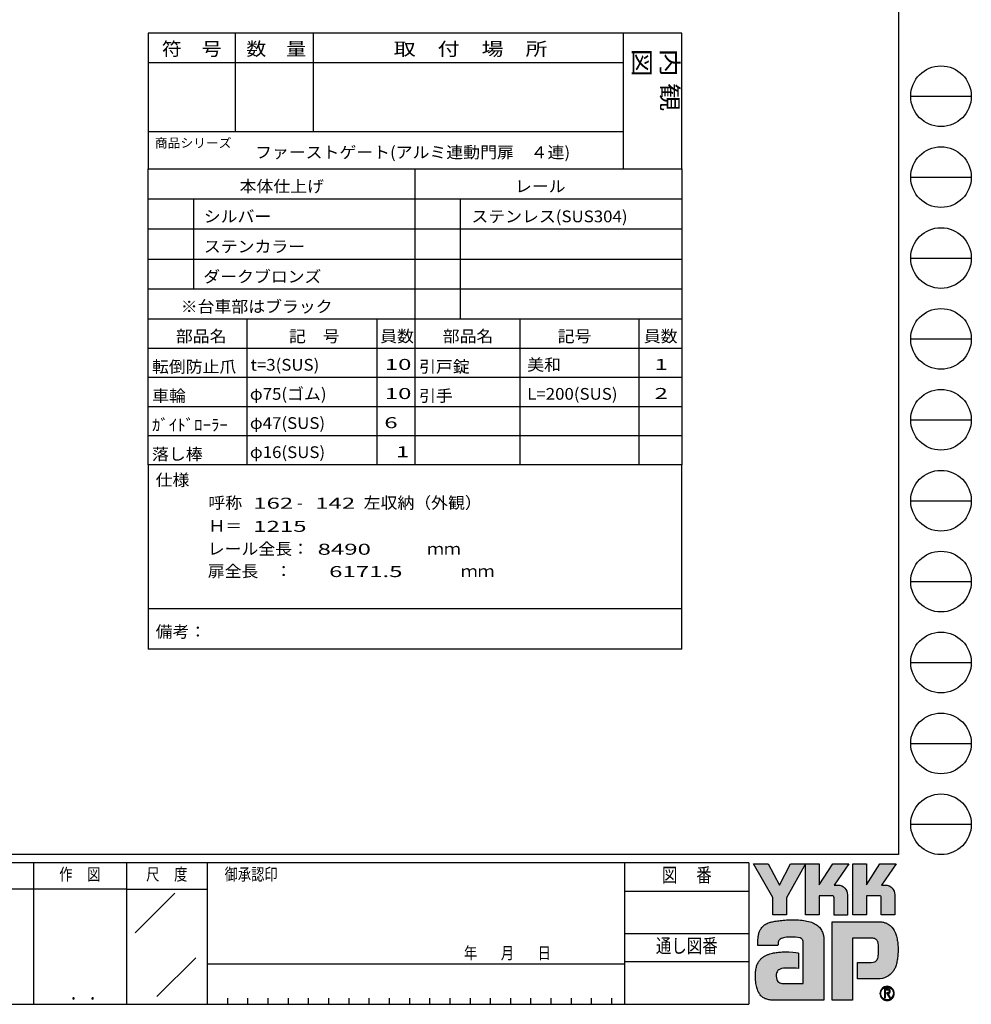
# Model space of a CAD drawing. Units: millimetres. Extents: x 625 to 83775, y 187 to 14488.
# Drawn here: x 14815 to 20700, y 188 to 6273 of the extents above; entities that cross this region are included whole.
import ezdxf
from ezdxf.enums import TextEntityAlignment as Align

# ---------------------------------------------------------------- set-up
doc = ezdxf.new("R2010")
doc.units = ezdxf.units.MM
doc.layers.add('02', color=7, linetype='Continuous')
doc.layers.add('1', color=7, linetype='Continuous')
doc.layers.add('FRAME', color=3, linetype='Continuous', lineweight=30)
doc.styles.add('_Gothic_', font='txt', dxfattribs={"height": 1})
doc.styles.add('text-b', font='extslim2.shx', dxfattribs={"width": 0.8, "bigfont": 'extfont2.shx'})

# ---------------------------------------------------------------- blocks, each defined once
blk = doc.blocks.new('YKKAPLOGO2')
at = {"linetype": 'ByBlock', "lineweight": -2}
h = blk.add_hatch(color=0, dxfattribs=at)
edge = h.paths.add_edge_path()
edge.add_arc((0.9812461011280437, 0.04998249172705167), 0.05224768226686772, 44.93442000000303, 90.08535600000283)
edge.add_arc((0.9812519238369823, 0.0498822017341042), 0.05234798113029119, 90.09156552177352, 179.923629932956)
edge.add_arc((0.9809328846447088, 0.04982543177240457), 0.05202904932772945, 179.8606450800953, 225.1439939985768)
edge.add_arc((0.9811824296325078, 0.04981964968491351), 0.05220127516044065, 224.9453553885782, 269.9844512830157)
edge.add_arc((0.9811792300097136, 0.05007739688949214), 0.05245902158911597, 269.9880223087063, 314.9377721061904)
edge.add_arc((0.9815325956150852, 0.04973874384794831), 0.05196970324904431, 314.9257166602811, 360.2350799932709)
edge.add_arc((0.9816606454465409, 0.050142436571853), 0.05184156587708976, 359.7894949650352, 405.1328750314329)
edge.add_line((1.018233057014969, 0.08688487340799868), (1.018233053760318, 0.08688487155867605))
edge = h.paths.add_edge_path(flags=16)
edge.add_arc((0.9810795812351722, 0.04933418878901914), 0.04630680997412874, 224.6282190000009, 270.10973100000035, ccw=False)
edge.add_arc((0.9807342041553686, 0.04975383985535331), 0.04635897849902886, 179.755127369646, 225.2972179378839, ccw=False)
edge.add_arc((0.9809239227464667, 0.05005087893957517), 0.04654837878673854, 134.8007046283081, 180.1217460165474, ccw=False)
edge.add_arc((0.9810596361753148, 0.05031499629657065), 0.04645745898805015, 89.86602478721352, 135.1489962713436, ccw=False)
edge.add_arc((0.9812622969429561, 0.04996174930873651), 0.04681067340702676, 45.03107645709679, 90.11509058956233, ccw=False)
edge.add_arc((0.9812935476556004, 0.04994671913590112), 0.04679923295132273, 0.006428088106474661, 45.07114957004268, ccw=False)
edge.add_arc((0.9810938450353085, 0.05002640325645061), 0.04699899421847864, 270.0907201390062, 359.90925899451, ccw=False)
edge.add_line((0.9811682615725005, 0.003027467952257971), (0.9811682664664794, 0.003027463738441257))
edge = h.paths.add_edge_path(flags=0)
edge.add_arc((0.9880960047901223, 0.06675750034764612), 0.009949063959278373, -1.610601401774602, 42.861392669828774, ccw=False)
edge.add_line((0.9980411381886808, 0.06647786603163076), (0.9976278936487631, 0.0632985204006893))
edge.add_line((0.997627893648763, 0.0632985204006893), (0.9964901487985331, 0.06079225694408059))
edge.add_line((0.9964901487985331, 0.06079225694408059), (0.9947820199047082, 0.05888257891823644))
edge.add_line((0.9947820199047082, 0.05888257891823644), (0.9926597075445833, 0.05749289765299164))
edge.add_line((0.9926597075445833, 0.05749289765299164), (0.9902773968041707, 0.05654561673252021))
edge.add_line((0.9902773968041707, 0.05654561673252021), (0.9877882650237783, 0.05596313974099627))
edge.add_line((0.9877882650237783, 0.05596313974099627), (0.985348512780735, 0.05567089349957445))
edge.add_line((0.985348512780735, 0.05567089349957445), (0.9831123251610259, 0.05559027384676849))
edge.add_line((0.9831123251610259, 0.05559027384676849), (0.9772240672691999, 0.05559027384676849))
edge.add_line((0.9772240672691997, 0.05559027384676849), (0.9801959092207679, 0.0505354216158277))
edge.add_line((0.9801959092207679, 0.0505354216158277), (0.9996242378013644, 0.01716493182807305))
edge.add_line((0.9996242378013646, 0.01716493182807305), (1.007401011060179, 0.01716493182807305))
edge.add_line((1.007401011060179, 0.01716493182807305), (0.9886670192393637, 0.04928581699733364))
edge.add_line((0.9886670192393636, 0.04928581699733364), (0.990420496687897, 0.04963449699571961))
edge.add_line((0.9904204966878971, 0.0496344969957196), (0.9920933544836223, 0.05007689734049302))
edge.add_line((0.9920933544836222, 0.05007689734049302), (0.9936805538982416, 0.05061201028599328))
edge.add_line((0.9936805538982416, 0.05061201028599328), (0.9951790716947747, 0.05123983583222064))
edge.add_line((0.9951790716947747, 0.05123983583222064), (0.9965818536536069, 0.05196037397917468))
edge.add_line((0.9965818536536069, 0.05196037397917468), (0.9978868842833974, 0.05277362472685597))
edge.add_line((0.9978868842833974, 0.05277362472685597), (0.9990881171102091, 0.05367757258394452))
edge.add_line((0.9990881171102091, 0.05367757258394452), (1.00017950566007, 0.05467322529609857))
edge.add_arc((0.9882915828757147, 0.06600314839065342), 0.01642223691996095, 316.3767372757139, 361.6565045120806)
edge.add_line((1.004706956826509, 0.06647787305918586), (1.004634749223265, 0.06821631922185975))
edge.add_line((1.004634749223265, 0.06821631922185975), (1.004417076160695, 0.06989220025456593))
edge.add_line((1.004417076160695, 0.06989220025456593), (1.004058318705706, 0.07150056232804715))
edge.add_line((1.004058318705706, 0.07150056232804715), (1.003557469112647, 0.07303334347702277))
edge.add_line((1.003557469112647, 0.07303334347702277), (1.002918558364156, 0.07448651271885214))
edge.add_line((1.002918558364156, 0.07448651271885215), (1.002140578714579, 0.07585200808825514))
edge.add_line((1.002140578714579, 0.07585200808825514), (1.001227561146554, 0.07712680634825093))
edge.add_line((1.001227561146554, 0.07712680634825093), (1.00017950566007, 0.07830284553355961))
edge.add_line((1.00017950566007, 0.07830284553355961), (0.9988059483253868, 0.07951717905395128))
edge.add_line((0.9988059483253869, 0.0795171790539513), (0.997280221396039, 0.08057531199703093))
edge.add_line((0.997280221396039, 0.08057531199703093), (0.9956103868372842, 0.08147724436279895))
edge.add_line((0.9956103868372842, 0.08147724436279895), (0.993803498868771, 0.08221894516861475))
edge.add_line((0.993803498868771, 0.08221894516861475), (0.9918656039644436, 0.08279940666881822))
edge.add_line((0.9918656039644436, 0.08279940666881822), (0.9898037563439299, 0.08321560562642973))
edge.add_line((0.98980375634393, 0.08321560562642971), (0.9876250102268448, 0.08346754204144868))
edge.add_line((0.9876250102268448, 0.08346754204144868), (0.9853344043414957, 0.08355219267689523))
edge.add_line((0.9853344043414957, 0.08355219267689523), (0.962844544445581, 0.08355219267689523))
edge.add_line((0.9628445444455811, 0.08355219267689523), (0.9628445444455811, 0.01738663587328992))
edge.add_line((0.9628445444455811, 0.01738663587328993), (0.9696417889227947, 0.01738663587328993))
edge.add_line((0.9696417889227947, 0.01738663587328993), (0.9696417889227947, 0.07680331999136675))
edge.add_line((0.9696417889227947, 0.07680331999136675), (0.9853344043414957, 0.07680331999136675))
edge.add_line((0.9853344043414957, 0.07680331999136675), (0.9869548593628945, 0.07674990947138279))
edge.add_line((0.9869548593628945, 0.07674990947138277), (0.9884795785465891, 0.07659169340275067))
edge.add_line((0.9884795785465891, 0.07659169340275068), (0.9899045309099419, 0.07632967953113111))
edge.add_line((0.9899045309099419, 0.07632967953113111), (0.9912256854702989, 0.0759658833478436))
edge.add_line((0.9912256854702989, 0.07596588334784359), (0.9924390112450326, 0.0755023203442086))
edge.add_line((0.9924390112450328, 0.07550232034420862), (0.9935404772514925, 0.0749399982658861))
edge.add_line((0.9935404772514925, 0.0749399982658861), (0.994525044761384, 0.07427992485853681))
edge.add_line((0.994525044761384, 0.07427992485853681), (0.99538868279207, 0.07352512335914131))
edge = h.paths.add_edge_path()
edge.add_arc((0.2888696415236485, -0.1159034444774373), 0.7062400160724803, 87.51793533789112, 91.66438817798291, ccw=False)
edge.add_arc((0.2980441028128055, 0.08078298109697653), 0.5093412134494919, 81.92630775827172, 87.59083149003891, ccw=False)
edge.add_arc((0.3251265643207225, 0.2663792750138401), 0.321781731588947, 73.67137372319661, 82.0594330221652, ccw=False)
edge.add_arc((0.365300350671167, 0.4008374623326907), 0.1814537687132253, 60.605282882355425, 73.90849856206012, ccw=False)
edge.add_arc((0.3817474280854371, 0.433636488165785), 0.1448155125235198, 52.173471518694384, 59.9054199873284, ccw=False)
edge.add_arc((0.3964566359849646, 0.4526771293389416), 0.1207551160809924, 43.550417611694115, 52.145605771502915, ccw=False)
edge.add_arc((0.4045599329898827, 0.4605085644747016), 0.1094863412068017, 34.48659260316259, 43.501820133560784, ccw=False)
edge.add_arc((0.4046164763654125, 0.460675465877453), 0.1093452839783562, 25.589150532184476, 34.431283240849325, ccw=False)
edge.add_arc((0.3948873484272421, 0.4561168115891526), 0.1200891091210321, 17.430889992148423, 25.545905045019083, ccw=False)
edge.add_line((0.5094618416488242, 0.4920901299306787), (0.5136721488365371, 0.4750684358360138))
edge.add_line((0.5136721488365371, 0.4750684358360138), (0.5160574828139405, 0.456846378810521))
edge.add_line((0.5160574828139404, 0.4568463788105209), (0.5168102688220159, 0.4374301431778381))
edge.add_line((0.516810268822016, 0.4374301431778381), (0.516810268822016, 5.551115123125783e-17))
edge.add_line((0.516810268822016, 1.561251128379126e-17), (0.1588499406522027, 4.900104802630867e-16))
edge.add_arc((0.1573846152258222, 0.2756756466933354), 0.2756795410588054, 263.6848746649659, 270.3045469299671, ccw=False)
edge.add_arc((0.1447515759225584, 0.1631788670443234), 0.1624759066448768, 253.6910188856225, 263.74909316651554, ccw=False)
edge.add_arc((0.1298296342656853, 0.1119254163862797), 0.1090945150732199, 239.8785013092505, 253.6535482446693, ccw=False)
edge.add_arc((0.1216803205149828, 0.09710379550262489), 0.09218556660014154, 223.642053478241, 239.6366294170108, ccw=False)
edge.add_arc((0.1315007229737244, 0.1057422376683653), 0.1052553969652853, 208.297765754315, 223.3556061597572, ccw=False)
edge.add_arc((0.1750281282756951, 0.1289080277864341), 0.1545631104473813, 196.3102007627961, 208.20992830344, ccw=False)
edge.add_arc((0.2749937283998863, 0.1584394086296673), 0.25879928703729, 187.8047148541562, 196.3697110093865, ccw=False)
edge.add_arc((0.4643239229115873, 0.1850696817651079), 0.4499924705924894, 181.9094794174698, 187.8904176513077, ccw=False)
edge.add_arc((0.3030064043240805, 0.1825310330579531), 0.2886938890442683, 174.5558801097797, 182.4727230497099, ccw=False)
edge.add_arc((0.2165045834468595, 0.1908157858970615), 0.2017962492913165, 164.9753667854605, 174.5673877291291, ccw=False)
edge.add_arc((0.1674695707098274, 0.2038900510662171), 0.1510482502902494, 153.8917779352969, 164.9434116692618, ccw=False)
edge.add_arc((0.1451283838558355, 0.2146325454768658), 0.1262593665995712, 142.0468818398379, 153.8077060405065, ccw=False)
edge.add_arc((0.1408164618959303, 0.2177209774146268), 0.120960112117559, 130.6022050713188, 141.9442693377342, ccw=False)
edge.add_arc((0.1479387738203442, 0.2091589759802663), 0.1320961073216912, 120.60724262301039, 130.5308147201119, ccw=False)
edge.add_arc((0.1620041652577052, 0.185242139598837), 0.1598422074916909, 112.58837614452099, 120.58161543404421, ccw=False)
edge.add_arc((0.1809304914828653, 0.1397662104312181), 0.2090993483228376, 106.61303081989769, 112.59023501366991, ccw=False)
edge.add_arc((0.2106953306828901, 0.03972204185871146), 0.3134773965652419, 99.87193010640078, 106.5982486069282, ccw=False)
edge.add_arc((0.2273709020351255, -0.05422104319928532), 0.40888860238409, 94.78469170294761, 99.91711416394998, ccw=False)
edge.add_arc((0.2354886371798969, -0.1476874386008423), 0.5027064830865257, 90.80098592879727, 94.81811646898808, ccw=False)
edge.add_arc((0.236722948511174, -0.2172863637400388), 0.5723159218077684, 87.57779436069052, 90.82713927416393, ccw=False)
edge.add_line((0.260910663135775, 0.354518208483649), (0.2889841687203463, 0.3526656324718715))
edge.add_line((0.2889841687203463, 0.3526656324718716), (0.3110537986760067, 0.3501916168763852))
edge.add_line((0.3110537986760067, 0.3501916168763852), (0.3254907630022595, 0.3478738018582105))
edge.add_line((0.3254907630022595, 0.3478738018582105), (0.3306645292210905, 0.3464901670669263))
edge.add_line((0.3306645292210905, 0.3464901670669264), (0.3306645292210905, 0.2330190134880369))
edge.add_line((0.3306645292210905, 0.2330190134880369), (0.3142503679097697, 0.2347513282777073))
edge.add_line((0.3142503679097697, 0.2347513282777073), (0.2962490071838363, 0.2357258183310007))
edge.add_line((0.2962490071838363, 0.2357258183310007), (0.2778233855350113, 0.2361027152078691))
edge.add_line((0.2778233855350113, 0.2361027152078691), (0.2601384569463362, 0.2360462814509047))
edge.add_line((0.2601384569463361, 0.2360462814509047), (0.2443571599095455, 0.2357197718570402))
edge.add_line((0.2443571599095455, 0.2357197718570402), (0.2316434406620273, 0.2352844257318875))
edge.add_line((0.2316434406620273, 0.2352844257318875), (0.2231612454411695, 0.2349034978723787))
edge.add_line((0.2231612454411695, 0.2349034978723787), (0.2200755282300137, 0.2347412508211064))
edge.add_line((0.2200755282300137, 0.2347412508211064), (0.207246925977251, 0.2323972344157701))
edge.add_line((0.207246925977251, 0.2323972344157701), (0.1961849018665941, 0.2287260169761134))
edge.add_line((0.1961849018665941, 0.2287260169761134), (0.1868914713893767, 0.2237024048606348))
edge.add_line((0.1868914713893767, 0.2237024048606348), (0.1793676422912524, 0.2173032199191527))
edge.add_line((0.1793676422912524, 0.2173032199191527), (0.173611399080894, 0.209504276255825))
edge.add_line((0.173611399080894, 0.209504276255825), (0.1696247572496354, 0.2002834034661303))
edge.add_line((0.1696247572496354, 0.2002834034661302), (0.1674067090518097, 0.1896154079085665))
edge.add_line((0.1674067090518097, 0.1896154079085665), (0.1669592699787338, 0.1774771114329521))
edge.add_line((0.1669592699787338, 0.1774771114329521), (0.1683751526311416, 0.1641285124195865))
edge.add_line((0.1683751526311416, 0.1641285124195865), (0.171210948918598, 0.1530936974417549))
edge.add_line((0.171210948918598, 0.1530936974417549), (0.1752903033505803, 0.1441620476565018))
edge.add_line((0.1752903033505803, 0.1441620476565018), (0.1804368604365862, 0.1371229442208714))
edge.add_line((0.1804368604365862, 0.1371229442208714), (0.1864712414491225, 0.1317657682919078))
edge.add_line((0.1864712414491225, 0.1317657682919078), (0.1932170908976666, 0.1278778855353349))
edge.add_line((0.1932170908976666, 0.1278778855353349), (0.2004970455460628, 0.1252506925995169))
edge.add_line((0.2004970455460628, 0.1252506925995168), (0.2081327344124544, 0.1236715551501777))
edge.add_line((0.2081327344124544, 0.1236715551501777), (0.3657048535675899, 0.1236715551501777))
edge.add_line((0.3657048535675898, 0.1236715551501777), (0.3657048535675898, 0.4152113668644841))
edge.add_line((0.3657048535675898, 0.4152113668644841), (0.3657502021222949, 0.4209917959706796))
edge.add_line((0.3657502021222949, 0.4209917959706796), (0.3654488861699293, 0.4266422258867254))
edge.add_line((0.3654488861699293, 0.4266422258867254), (0.3647092008554362, 0.4320870756881156))
edge.add_line((0.3647092008554362, 0.4320870756881156), (0.3634404490693955, 0.4372517721960044))
edge.add_line((0.3634404490693955, 0.4372517721960044), (0.361550925956757, 0.4420637577228673))
edge.add_line((0.361550925956757, 0.4420637577228673), (0.3589489266624404, 0.4464474513441976))
edge.add_line((0.3589489266624404, 0.4464474513441976), (0.3555417385857254, 0.4503302953724703))
edge.add_line((0.3555417385857254, 0.4503302953724703), (0.351239672362862, 0.453636708883179))
edge.add_line((0.351239672362862, 0.4536367088831791), (0.3419986446599642, 0.4572645932594526))
edge.add_line((0.3419986446599642, 0.4572645932594526), (0.3272230777919324, 0.4603382175226843))
edge.add_line((0.3272230777919324, 0.4603382175226843), (0.3083721874745489, 0.4626056452578551))
edge.add_line((0.3083721874745489, 0.4626056452578551), (0.2869061971692697, 0.4638159477956062))
edge.add_line((0.2869061971692697, 0.4638159477956062), (0.2642843225918874, 0.463719204212239))
edge.add_line((0.2642843225918874, 0.4637192042122389), (0.2419667872037569, 0.4620654935840439))
edge.add_arc((0.2627474271121487, 0.2759832270415435), 0.1872390047949316, 96.37207465332162, 102.7534079932567)
edge.add_arc((0.2432356926092484, 0.3601517667406939), 0.1008406520402352, 102.4978957058449, 112.8463169705328)
edge.add_line((0.2040832325935312, 0.4530814281982581), (0.1971896242896927, 0.4491985969962049))
edge.add_line((0.1971896242896927, 0.4491985969962049), (0.1918072547192233, 0.4444571536655475))
edge.add_line((0.1918072547192233, 0.4444571536655475), (0.1877389854895031, 0.4389216067547505))
edge.add_line((0.187738985489503, 0.4389216067547504), (0.1847842752141581, 0.4326554442403983))
edge.add_line((0.1847842752141581, 0.4326554442403983), (0.1827466134894856, 0.4257241695903961))
edge.add_line((0.1827466134894856, 0.4257241695903961), (0.1814274744204456, 0.4181922785269884))
edge.add_line((0.1814274744204456, 0.4181922785269885), (0.1806263166206845, 0.4101222512811007))
edge.add_line((0.1806263166206845, 0.4101222512811007), (0.180146629686486, 0.4015805990662971))
edge.add_line((0.180146629686486, 0.4015805990662971), (0.0318236001995264, 0.40121982611999))
edge.add_line((0.0318236001995264, 0.40121982611999), (0.03225592308770285, 0.4215057462573181))
edge.add_line((0.03225592308770285, 0.421505746257318), (0.03308025903764826, 0.4442969221055926))
edge.add_arc((0.3020321980853662, 0.4289066620532453), 0.2693919182566661, 171.5562215410651, 176.7249302595971, ccw=False)
edge.add_arc((0.2107455970429349, 0.4425317232110217), 0.1770941516199386, 163.4838524863006, 171.5798233267274, ccw=False)
edge.add_arc((0.1649421615459189, 0.4561195885300596), 0.1293177480461471, 152.2125045740733, 163.4864976584931, ccw=False)
edge.add_arc((0.145153690595469, 0.4663523194625716), 0.1070409349827959, 138.0385215069422, 152.1201504079559, ccw=False)
edge.add_arc((0.1451383062552765, 0.4658517252465142), 0.1073648894358694, 122.6046286721785, 137.8343845030836, ccw=False)
edge.add_arc((0.1593338153973965, 0.4428904968423213), 0.1343573613646239, 108.3742079196808, 122.4280899168761, ccw=False)
edge.add_arc((0.1818186920917533, 0.3629311161813026), 0.2173623681110474, 100.93159373946611, 107.3549899713758, ccw=False)
edge.add_arc((0.2552918981457927, 0.006476305263363657), 0.5813000368525689, 97.86054447666328, 101.37937906247248, ccw=False)
edge.add_arc((0.2897866337005368, -0.2331786216689406), 0.8234219014309103, 94.90201223830599, 97.95760039022957, ccw=False)
edge.add_arc((0.2921358874186407, -0.2523604021260671), 0.8427345608380451, 91.61689723320723, 94.94970856324028, ccw=False)
edge = h.paths.add_edge_path()
edge.add_arc((0.8231022365719137, 0.3260625221146619), 0.2343449332086599, 339.2249822109159, 347.31457413523725, ccw=False)
edge.add_arc((0.9327593111015938, 0.2836029544882391), 0.1167601006921795, 326.2325061058079, 339.6193101912125, ccw=False)
edge.add_arc((0.8884076187676497, 0.3166572618900316), 0.1720252590019616, 318.67367386851026, 325.2911172618525, ccw=False)
edge.add_arc((0.9056636716129618, 0.3015223529356054), 0.1490723541492872, 311.57032693292234, 318.66242945606206, ccw=False)
edge.add_line((1.004578969224014, 0.1899950886899172), (0.9908901061654903, 0.1793555493433332))
edge.add_line((0.9908901061654903, 0.1793555493433332), (0.9766305050754204, 0.1709912603647031))
edge.add_line((0.9766305050754204, 0.1709912603647031), (0.9619083487273684, 0.1647492837461929))
edge.add_line((0.9619083487273684, 0.1647492837461929), (0.9468284426699938, 0.1604784576387913))
edge.add_line((0.9468284426699938, 0.1604784576387913), (0.9314986156889231, 0.1580276201934864))
edge.add_line((0.9314986156889231, 0.1580276201934863), (0.9160236733327922, 0.1572435940699476))
edge.add_line((0.9160236733327922, 0.1572435940699476), (0.7636192739225265, 0.1572435940699476))
edge.add_line((0.7636192739225265, 0.1572435940699476), (0.7636192739225265, 0.2769647862326279))
edge.add_line((0.7636192739225265, 0.2769647862326279), (0.8495598238138038, 0.2769647862326279))
edge.add_line((0.8495598238138038, 0.2769647862326279), (0.8654056165728363, 0.2771854825321845))
edge.add_line((0.8654056165728363, 0.2771854825321845), (0.8793377003233859, 0.2785348539710262))
edge.add_line((0.879337700323386, 0.2785348539710262), (0.8912946025801846, 0.2820418088680883))
edge.add_arc((0.8774454935949676, 0.3132694942002916), 0.03416088627204394, 293.9167198020603, 314.0937636770701)
edge.add_arc((0.8727889352730789, 0.3173801215128743), 0.04035624457201493, 314.780985817179, 333.9292818603014)
edge.add_arc((0.8428172084432182, 0.3319332131454714), 0.07367427944621659, 334.0067642612882, 347.3498910530278)
edge.add_arc((0.7610589872410758, 0.3508664150472063), 0.1575952041420185, 347.1430841970992, 355.4000769567001)
edge.add_arc((0.58214535486845, 0.366242252173701), 0.3371670762823479, 355.2339044354762, 360.2919344246407)
edge.add_line((0.9193080545233552, 0.3679601841289399), (0.9191224912375238, 0.3868493730073071))
edge.add_line((0.9191224912375238, 0.386849373007307), (0.9182215666174176, 0.403864150732029))
edge.add_line((0.9182215666174176, 0.403864150732029), (0.9160901845463545, 0.4188059956339747))
edge.add_line((0.9160901845463545, 0.4188059956339747), (0.9122164102290233, 0.4314753740724554))
edge.add_arc((0.8744583205688335, 0.4157153166626668), 0.0409151896530709, 22.6554383357577, 39.3816531925274)
edge.add_arc((0.8802151642354475, 0.4201169319022765), 0.03367369458242304, 39.80779662169957, 59.7537818176752)
edge.add_arc((0.8761143769198435, 0.4124141142770598), 0.04239489756756591, 60.20990759523138, 77.92418213913831)
edge.add_arc((0.8697976792645078, 0.3827578841939645), 0.07271637867070964, 77.94572257653921, 90.63794058773021)
edge.add_line((0.8689880599298625, 0.4554697556010117), (0.7275198088872918, 0.4554697982388573))
edge.add_line((0.7275198088872918, 0.4554697982388572), (0.7275198088872918, 0))
edge.add_line((0.7275198088872918, 1.561251128379126e-17), (0.5792592596312571, 1.561251128379126e-17))
edge.add_line((0.5792592596312571, 1.561251128379126e-17), (0.5792592596312571, 0.5762864099340402))
edge.add_line((0.5792592596312571, 0.5762864099340402), (0.9238357176897098, 0.5762864099340398))
edge.add_arc((0.9182044986101956, 0.4177652914335401), 0.1586211071672712, 78.7319763822835, 87.96551099663071, ccw=False)
edge.add_arc((0.9228558631861296, 0.4415497763755461), 0.1343862513608249, 69.03033976751323, 78.69541395760552, ccw=False)
edge.add_arc((0.9271919441342155, 0.4531125855842013), 0.1220375101878606, 59.39483710465021, 68.98849810507318, ccw=False)
edge.add_arc((0.9291962296410474, 0.4566353908046248), 0.1179850453546132, 50.30120407773359, 59.36159834971289, ccw=False)
edge.add_arc((0.9284659261183301, 0.4558067623478759), 0.119089089889406, 42.05209438652258, 50.28551138205222, ccw=False)
edge.add_line((1.016893878338174, 0.5355733505718436), (1.02656430253218, 0.5233696853234531))
edge.add_line((1.02656430253218, 0.5233696853234531), (1.033807978336806, 0.5115458054937823))
edge.add_line((1.033807978336806, 0.5115458054937824), (1.038861822822095, 0.500845562075089))
edge.add_arc((0.869651053200882, 0.4219238188015518), 0.1867108087849691, 14.76266676743262, 25.004857483356886, ccw=False)
edge.add_arc((0.7551395843949534, 0.3907135097869985), 0.3053967288500872, 7.913901303101909, 14.950413391766403, ccw=False)
edge.add_arc((0.6407615023415943, 0.3740824421080011), 0.4209759537608207, 2.5437612488568107, 8.0125134686524, ccw=False)
edge.add_arc((0.5752015653601035, 0.3706344277871103), 0.4866246141711111, -2.235807907604112, 2.606741948428123, ccw=False)
edge.add_arc((0.5939163264051229, 0.3694308797568457), 0.4678773855338845, 352.8936963416037, 357.8220571225224, ccw=False)
edge.add_arc((0.6917800944539574, 0.3566981730732822), 0.3691905806041195, 347.15165836895227, 352.9756549716377, ccw=False)
edge = h.paths.add_edge_path()
edge.add_arc((0.6195730833178598, 0.77095217117839), 0.0741171530377687, 78.26798205381152, 90.11215451062219, ccw=False)
edge.add_arc((0.620635438948623, 0.7763468734841169), 0.06861915960289543, 66.1996322208168, 78.22058292401158, ccw=False)
edge.add_line((0.6483267810517751, 0.8391304592142573), (0.6603243360190886, 0.8322778665565833))
edge.add_line((0.6603243360190886, 0.8322778665565833), (0.6704834200183123, 0.82334218578869))
edge.add_line((0.6704834200183122, 0.82334218578869), (0.6786511985932253, 0.8127044226009287))
edge.add_line((0.6786511985932253, 0.8127044226009286), (0.6846755021491632, 0.8007434893614873))
edge.add_line((0.6846755021491631, 0.8007434893614873), (0.6884011378544636, 0.787841321675535))
edge.add_line((0.6884011378544636, 0.787841321675535), (0.6896779516057723, 0.7743768319112608))
edge.add_line((0.6896779516057723, 0.7743768319112608), (0.6896779516057723, 0.6254652789588208))
edge.add_line((0.6896779516057723, 0.6254652789588208), (0.5916636009611349, 0.6254652789588208))
edge.add_line((0.5916636009611349, 0.6254652789588208), (0.5916636009611281, 0.7524936349027118))
edge.add_arc((0.5777580712027468, 0.7528387797302378), 0.01390981246506214, 358.5781712163342, 452.1682981404208)
edge.add_line((0.5772317947105762, 0.7667386328182018), (0.4829369139498851, 0.766739127553545))
edge.add_line((0.4829369139498851, 0.7667391275535451), (0.4829369139498851, 0.6258260519051282))
edge.add_line((0.4829369139498851, 0.6258260519051281), (0.3824757568425696, 0.6258260519051281))
edge.add_line((0.3824757568425696, 0.6258260519051281), (0.3824757568425696, 1))
edge.add_line((0.3824757568425696, 1), (0.4829369139498851, 1))
edge.add_line((0.4829369139498851, 1), (0.4829369139498851, 0.8469294807084273))
edge.add_line((0.4829369139498851, 0.8469294807084272), (0.5817483914116496, 1))
edge.add_line((0.5817483914116496, 1), (0.6997594391891818, 1))
edge.add_line((0.6997594391891818, 1), (0.5938856801416015, 0.8450691822199271))
edge.add_line((0.5938856801416015, 0.845069182219927), (0.5976385249797236, 0.845069182219927))
edge.add_line((0.5976385249797236, 0.845069182219927), (0.6017793518969773, 0.845069182219927))
edge.add_line((0.6017793518969773, 0.845069182219927), (0.606032038582495, 0.845069182219927))
edge.add_line((0.606032038582495, 0.845069182219927), (0.6101255014537234, 0.845069182219927))
edge.add_line((0.6101255014537234, 0.845069182219927), (0.6137846259454616, 0.845069182219927))
edge.add_line((0.6137846259454616, 0.845069182219927), (0.6167373207294794, 0.845069182219927))
edge.add_line((0.6167373207294794, 0.845069182219927), (0.6187094789862532, 0.845069182219927))
edge.add_line((0.6187094789862532, 0.845069182219927), (0.6194280016418654, 0.845069182219927))
h.paths.add_polyline_path([(4.284766985662714e-16, 1), (0.1092325753326035, 1), (0.1912509791148641, 0.8454017382877519), (0.2730537253258682, 1), (0.3823638970743057, 1), (0.2422902735607242, 0.7507713975696423), (0.2422902735607242, 0.6257151998825196), (0.1426625221143093, 0.6257151998825196), (0.1426625221143093, 0.7541322293459956)])
edge = h.paths.add_edge_path()
edge.add_arc((0.966643962156941, 0.7708198794699584), 0.07424943529107791, 78.27850698300301, 90.1082595999639, ccw=False)
edge.add_arc((0.9676674920936394, 0.7760269002563924), 0.06894308584965404, 66.24829879555767, 78.2322632326804, ccw=False)
edge.add_line((0.9954359653677192, 0.8391304736773918), (1.007468530019405, 0.8322778665565833))
edge.add_line((1.007468530019405, 0.8322778665565833), (1.017668931590689, 0.82334218578869))
edge.add_line((1.017668931590689, 0.82334218578869), (1.025877019992003, 0.8127044226009287))
edge.add_line((1.025877019992003, 0.8127044226009286), (1.031936594646044, 0.8007434893614873))
edge.add_line((1.031936594646044, 0.8007434893614873), (1.035688431738506, 0.787841321675535))
edge.add_line((1.035688431738506, 0.787841321675535), (1.036973307455103, 0.7743768319112608))
edge.add_line((1.036973307455103, 0.7743768319112608), (1.036973307455103, 0.6257151998825196))
edge.add_line((1.036973307455103, 0.6257151998825196), (0.938736245019588, 0.6257151998825196))
edge.add_line((0.938736245019588, 0.6257151998825196), (0.9387362450195812, 0.7524936349027117))
edge.add_arc((0.9248957658995738, 0.7529045542786825), 0.01384657780843019, 358.299406285005, 452.4345457850692)
edge.add_line((0.924307590207327, 0.7667386341671322), (0.830118394539618, 0.7667391275535451))
edge.add_line((0.8301183945396181, 0.7667391275535451), (0.8301183945396181, 0.6257151998825196))
edge.add_line((0.8301183945396181, 0.6257151998825196), (0.729602819166666, 0.6257151998825196))
edge.add_line((0.729602819166666, 0.6257151998825196), (0.729602819166666, 1))
edge.add_line((0.729602819166666, 1), (0.8301183945396181, 1))
edge.add_line((0.8301183945396181, 1), (0.8301183945396181, 0.8469294807084273))
edge.add_line((0.8301183945396181, 0.8469294807084272), (0.9288210354700992, 1))
edge.add_line((0.9288210354700992, 1), (1.046833090993288, 1))
edge.add_line((1.046833090993288, 1), (0.9409583242000512, 0.8450691822199271))
edge.add_line((0.9409583242000511, 0.845069182219927), (0.9447514788645773, 0.845069182219927))
edge.add_line((0.9447514788645773, 0.845069182219927), (0.9489104452037077, 0.845069182219927))
edge.add_line((0.9489104452037077, 0.845069182219927), (0.953166155126216, 0.845069182219927))
edge.add_line((0.953166155126216, 0.845069182219927), (0.9572515560321595, 0.845069182219927))
edge.add_line((0.9572515560321595, 0.845069182219927), (0.9608955643389949, 0.845069182219927))
edge.add_line((0.9608955643389949, 0.845069182219927), (0.9638321351924498, 0.845069182219927))
edge.add_line((0.9638321351924498, 0.845069182219927), (0.9657911927556412, 0.845069182219927))
edge.add_line((0.9657911927556412, 0.845069182219927), (0.9665036689373092, 0.845069182219927))
at = {"color": 0, "linetype": 'ByBlock', "lineweight": -2}
blk.add_lwpolyline([(4.284766985662714e-16, 1), (0.1092325753326035, 1), (0.1912509791148641, 0.8454017382877519), (0.2730537253258682, 1), (0.3823638970743057, 1), (0.2422902735607242, 0.7507713975696423), (0.2422902735607242, 0.6257151998825196), (0.1426625221143093, 0.6257151998825196), (0.1426625221143093, 0.7541322293459956)], close=True, dxfattribs=at)
for points in [[(0.6194280016418655, 0.845069182219927, -0.05172601008048688), (0.6346436554647888, 0.8435209677068444, -0.05249944548762064), (0.6483267810517751, 0.8391304592142573), (0.6603243360190886, 0.8322778665565833), (0.6704834200183122, 0.82334218578869), (0.6786511985932253, 0.8127044226009286), (0.6846755021491631, 0.8007434893614873), (0.6884011378544636, 0.787841321675535), (0.6896779516057723, 0.7743768319112608), (0.6896779516057723, 0.6254652789588208), (0.5916636009611349, 0.6254652789588208), (0.5916636009611282, 0.7524936349027118, 0.432687496610367), (0.5772317947105762, 0.7667386328182018), (0.4829369139498851, 0.7667391275535451), (0.4829369139498851, 0.6258260519051281), (0.3824757568425696, 0.6258260519051281), (0.3824757568425696, 1), (0.4829369139498851, 1), (0.4829369139498851, 0.8469294807084272), (0.5817483914116496, 1), (0.6997594391891818, 1), (0.5938856801416015, 0.845069182219927), (0.5976385249797236, 0.845069182219927), (0.6017793518969773, 0.845069182219927), (0.606032038582495, 0.845069182219927), (0.6101255014537234, 0.845069182219927), (0.6137846259454616, 0.845069182219927), (0.6167373207294794, 0.845069182219927), (0.6187094789862532, 0.845069182219927)], [(0.9665036689373092, 0.845069182219927, -0.05166292352169696), (0.9817280772984055, 0.8435209668857806, -0.05233761902446797), (0.9954359653677192, 0.8391304736773918), (1.007468530019405, 0.8322778665565833), (1.017668931590689, 0.82334218578869), (1.025877019992003, 0.8127044226009286), (1.031936594646044, 0.8007434893614873), (1.035688431738506, 0.787841321675535), (1.036973307455103, 0.7743768319112608), (1.036973307455103, 0.6257151998825196), (0.938736245019588, 0.6257151998825196), (0.9387362450195812, 0.7524936349027116, 0.4355136938325048), (0.924307590207327, 0.7667386341671322), (0.8301183945396181, 0.7667391275535451), (0.8301183945396181, 0.6257151998825196), (0.729602819166666, 0.6257151998825196), (0.729602819166666, 1), (0.8301183945396181, 1), (0.8301183945396181, 0.8469294807084272), (0.9288210354700992, 1), (1.046833090993288, 1), (0.9409583242000511, 0.845069182219927), (0.9447514788645773, 0.845069182219927), (0.9489104452037077, 0.845069182219927), (0.953166155126216, 0.845069182219927), (0.9572515560321595, 0.845069182219927), (0.9608955643389949, 0.845069182219927), (0.9638321351924498, 0.845069182219927), (0.9657911927556412, 0.845069182219927)], [(0.2683569225640473, 0.5900386131044452, -0.01809428790632769), (0.3194545324604997, 0.5896739961684768, -0.02472118158145398), (0.3695793652666193, 0.5850757313362248, -0.03661616429789474), (0.4155942800397716, 0.5751819226659588, -0.05811150963258548), (0.4543621104382651, 0.5589307042104518, -0.03374979506224605), (0.4705588483064391, 0.5480220830008794, -0.03752117636683241), (0.4839761246793302, 0.5358765112982495, -0.03935665238541357), (0.4948050030205844, 0.522501195052908, -0.03860023621618576), (0.5032365548524164, 0.5079033310369601, -0.0354232381635762), (0.5094618416488242, 0.4920901299306787), (0.5136721488365371, 0.4750684358360138), (0.5160574828139404, 0.4568463788105209), (0.516810268822016, 0.4374301431778381), (0.516810268822016, 1.561251128379126e-17), (0.1588499406522026, 4.900051718548237e-16, -0.02889180409590424), (0.1270607754704365, 0.001668942211705393, -0.04391482562069712), (0.09912555406780396, 0.00724078199200443, -0.06017746424624951), (0.07508215267394008, 0.01756267756198273, -0.06990302932544741), (0.05496880588705486, 0.03348184563124075, -0.06579692758742513), (0.0388237838205934, 0.05584550892261855, -0.05196906648853662), (0.02668536264395025, 0.08550089708311953, -0.03738925408112795), (0.01859178479010268, 0.1232952158784466, -0.02610269207338184), (0.01458132556166574, 0.1700756923400463, -0.03455749048488897), (0.01561475494380513, 0.2099208384239862, -0.04187754173246925), (0.02160684734887951, 0.2431282957959882, -0.0482592614009314), (0.03183361408300187, 0.2703615576361132, -0.05136136850738898), (0.04557107408111732, 0.2922841373764895, -0.04952953337763964), (0.06209520507945424, 0.3095594902985299, -0.0433268324194203), (0.08068201224045517, 0.3228511462970025, -0.03489123438471047), (0.1006074916022021, 0.3328225575405694, -0.02608638815580322), (0.1211476679623996, 0.3401372449670416, -0.02935753080659846), (0.1569507398982265, 0.3485579159386361, -0.02239816206245716), (0.1932648506330315, 0.3532426563094835, -0.01752983388173463), (0.2284611090254231, 0.3549699218200128, -0.01417889188307802), (0.260910663135775, 0.354518208483649), (0.2889841687203463, 0.3526656324718716), (0.3110537986760067, 0.3501916168763852), (0.3254907630022595, 0.3478738018582105), (0.3306645292210905, 0.3464901670669264), (0.3306645292210905, 0.2330190134880369), (0.3142503679097697, 0.2347513282777073), (0.2962490071838363, 0.2357258183310007), (0.2778233855350113, 0.2361027152078691), (0.2601384569463361, 0.2360462814509047), (0.2443571599095455, 0.2357197718570402), (0.2316434406620273, 0.2352844257318875), (0.2231612454411695, 0.2349034978723787), (0.2200755282300137, 0.2347412508211064), (0.207246925977251, 0.2323972344157701), (0.1961849018665941, 0.2287260169761134), (0.1868914713893767, 0.2237024048606348), (0.1793676422912524, 0.2173032199191527), (0.173611399080894, 0.209504276255825), (0.1696247572496354, 0.2002834034661302), (0.1674067090518097, 0.1896154079085665), (0.1669592699787338, 0.1774771114329521), (0.1683751526311416, 0.1641285124195865), (0.171210948918598, 0.1530936974417549), (0.1752903033505803, 0.1441620476565018), (0.1804368604365862, 0.1371229442208714), (0.1864712414491225, 0.1317657682919078), (0.1932170908976666, 0.1278778855353349), (0.2004970455460628, 0.1252506925995168), (0.2081327344124544, 0.1236715551501777), (0.3657048535675898, 0.1236715551501777), (0.3657048535675898, 0.4152113668644841), (0.3657502021222949, 0.4209917959706796), (0.3654488861699293, 0.4266422258867254), (0.3647092008554362, 0.4320870756881156), (0.3634404490693955, 0.4372517721960044), (0.361550925956757, 0.4420637577228673), (0.3589489266624404, 0.4464474513441976), (0.3555417385857254, 0.4503302953724703), (0.351239672362862, 0.4536367088831791), (0.3419986446599642, 0.4572645932594526), (0.3272230777919324, 0.4603382175226843), (0.3083721874745489, 0.4626056452578551), (0.2869061971692697, 0.4638159477956062), (0.2642843225918874, 0.4637192042122389), (0.2419667872037569, 0.4620654935840439, 0.02785101716384679), (0.2214133965985919, 0.4586028942137863, 0.04518421782094978), (0.2040832325935312, 0.4530814281982581), (0.1971896242896927, 0.4491985969962049), (0.1918072547192233, 0.4444571536655475), (0.187738985489503, 0.4389216067547504), (0.1847842752141581, 0.4326554442403983), (0.1827466134894856, 0.4257241695903961), (0.1814274744204456, 0.4181922785269885), (0.1806263166206845, 0.4101222512811007), (0.180146629686486, 0.4015805990662971), (0.0318236001995264, 0.40121982611999), (0.03225592308770285, 0.421505746257318), (0.03308025903764826, 0.4442969221055926, -0.02255657072227582), (0.03556037364139207, 0.4684638661949196, -0.03534003808622842), (0.04095841147854853, 0.4928770323878501, -0.04923179255257913), (0.05053698172368052, 0.5164066915419651, -0.06152013362223974), (0.06555863662674213, 0.5379231874586116, -0.06655033492336844), (0.08728593364121495, 0.556296860364442, -0.06139860760758875), (0.1169814377659895, 0.5703980521550589, -0.0280346944577528), (0.140598770608844, 0.5763492905334072, -0.01535501895292157), (0.1757918982616101, 0.5823143752650032, -0.01333330849377105), (0.2194236554406536, 0.5872314459475504, -0.0145431579434434)], [(1.051726911649562, 0.2746008308656272, -0.03531217007996321), (1.042210161097748, 0.2429405326620949, -0.0584774722804379), (1.029821976208014, 0.2187048793543278, -0.0288820706933246), (1.017591844574839, 0.2030609347606338, -0.03095501646578212), (1.004578969224014, 0.1899950886899172), (0.9908901061654903, 0.1793555493433332), (0.9766305050754204, 0.1709912603647031), (0.9619083487273684, 0.1647492837461929), (0.9468284426699938, 0.1604784576387913), (0.9314986156889231, 0.1580276201934863), (0.9160236733327922, 0.1572435940699476), (0.7636192739225265, 0.1572435940699476), (0.7636192739225265, 0.2769647862326279), (0.8495598238138038, 0.2769647862326279), (0.8654056165728363, 0.2771854825321845), (0.879337700323386, 0.2785348539710262), (0.8912946025801846, 0.2820418088680883, 0.08826712884605525), (0.9012158212021761, 0.28873507600182, 0.08374515860534602), (0.9090390246150143, 0.2996443526076937, 0.05828624455972214), (0.9147030895538523, 0.315798791901838, 0.0360435238119385), (0.9181465750516978, 0.3382276601874656, 0.02207340317535034), (0.9193080545233552, 0.3679601841289399), (0.9191224912375238, 0.386849373007307), (0.9182215666174176, 0.403864150732029), (0.9160901845463545, 0.4188059956339747), (0.9122164102290233, 0.4314753740724554, 0.0731117326214678), (0.9060831756076982, 0.441675310655685, 0.08725118038617047), (0.8971771752465315, 0.4492065845177717, 0.0774473946688399), (0.8849836380547835, 0.4538708814771762, 0.0554369345174518), (0.8689880599298625, 0.4554697556010117), (0.7275198088872918, 0.4554697982388572), (0.7275198088872918, 1.561251128379126e-17), (0.5792592596312571, 1.561251128379126e-17), (0.5792592596312571, 0.5762864099340402), (0.9238357176897098, 0.5762864099340398, -0.04031070822919944), (0.9491988788594773, 0.5733287962537065, -0.0421968599351876), (0.9709491468985705, 0.5670356346089324, -0.04188471038204179), (0.9893235562005065, 0.5581498012503457, -0.03955403626896873), (1.004559371841942, 0.5474146159882424, -0.03594052187644012), (1.016893878338174, 0.5355733505718436), (1.02656430253218, 0.5233696853234531), (1.033807978336806, 0.5115458054937824), (1.038861822822095, 0.5008455620750889, -0.04471976297950742), (1.05019846886194, 0.4695006704759799, -0.03071222683221053), (1.057627741309977, 0.4327620165201217, -0.02386646301458878), (1.061322632569637, 0.3927663760123887, -0.02113275486801435), (1.061455726905512, 0.3516500790504654, -0.02150734585667738), (1.058199633804758, 0.3115494633602207, -0.02541745058552891)], [(1.018233053760318, 0.08688487155867607, 0.1995970972806858), (0.9811682655255605, 0.1022301160163777, 0.4133553441987413), (0.9289039892086195, 0.0499519768148995, 0.2001979443820198), (0.9442353668691359, 0.01294299471818018, 0.1990897109272768), (0.9811682634434687, -0.002381623553342671, 0.1986844442601123), (1.018233050786891, 0.012943001621761, 0.200316005725648), (1.033501861437008, 0.04995197077874661, 0.2004703921328916), (1.018233057014969, 0.08688487340799868)], [(0.9811682664664793, 0.003027463738441257, -0.2010974043379156), (0.948123944270866, 0.01680348571858234, -0.2013724321324656), (0.9343756490442268, 0.04995196981437176, -0.2003690060463346), (0.948123936439533, 0.08307984298537395, -0.2001962315093685), (0.9811682679512396, 0.09677232827725643, -0.1992934801777829), (1.01434448360165, 0.08307984210857429, -0.1992059581228088), (1.028092780312395, 0.0499519696027706, -0.4132862458215515), (0.9811682615725005, 0.003027467952257971)], [(0.99538868279207, 0.07352512335914131, -0.1965184448751553), (0.9980411381886808, 0.06647786603163076), (0.997627893648763, 0.0632985204006893), (0.9964901487985331, 0.06079225694408059), (0.9947820199047082, 0.05888257891823644), (0.9926597075445833, 0.05749289765299164), (0.9902773968041707, 0.05654561673252021), (0.9877882650237783, 0.05596313974099627), (0.985348512780735, 0.05567089349957445), (0.9831123251610259, 0.05559027384676849), (0.9772240672691997, 0.05559027384676849), (0.9801959092207679, 0.0505354216158277), (0.9996242378013646, 0.01716493182807305), (1.007401011060179, 0.01716493182807305), (0.9886670192393636, 0.04928581699733364), (0.9904204966878971, 0.0496344969957196), (0.9920933544836222, 0.05007689734049302), (0.9936805538982416, 0.05061201028599328), (0.9951790716947747, 0.05123983583222064), (0.9965818536536069, 0.05196037397917468), (0.9978868842833974, 0.05277362472685597), (0.9990881171102091, 0.05367757258394452), (1.00017950566007, 0.05467322529609856, 0.2001816900370092), (1.004706956826509, 0.06647787305918586), (1.004634749223265, 0.06821631922185975), (1.004417076160695, 0.06989220025456593), (1.004058318705706, 0.07150056232804715), (1.003557469112647, 0.07303334347702277), (1.002918558364156, 0.07448651271885215), (1.002140578714579, 0.07585200808825514), (1.001227561146554, 0.07712680634825093), (1.00017950566007, 0.07830284553355961), (0.9988059483253869, 0.0795171790539513), (0.997280221396039, 0.08057531199703093), (0.9956103868372842, 0.08147724436279895), (0.993803498868771, 0.08221894516861475), (0.9918656039644436, 0.08279940666881822), (0.98980375634393, 0.08321560562642971), (0.9876250102268448, 0.08346754204144868), (0.9853344043414957, 0.08355219267689523), (0.9628445444455811, 0.08355219267689523), (0.9628445444455811, 0.01738663587328993), (0.9696417889227947, 0.01738663587328993), (0.9696417889227947, 0.07680331999136675), (0.9853344043414957, 0.07680331999136675), (0.9869548593628945, 0.07674990947138277), (0.9884795785465891, 0.07659169340275068), (0.9899045309099419, 0.07632967953113111), (0.9912256854702989, 0.07596588334784359), (0.9924390112450328, 0.07550232034420862), (0.9935404772514925, 0.0749399982658861), (0.994525044761384, 0.07427992485853681)]]:
    blk.add_lwpolyline(points, format="xyb", close=True, dxfattribs=at)

msp = doc.modelspace()

# ---------------------------------------------------------------- linework, layer by layer
at = {"layer": '1', "color": 2, "linetype": 'Continuous'}
for p, q in [((18909.63611514752, 6189.037034519374), (15609.63584296371, 6189.037034519374)), ((15609.63584296371, 6189.037034519374), (15609.63584296371, 5351.848328073553)), ((16149.63552482679, 5579.805399385183), (16149.63552482679, 6189.037034519374)), ((16629.63617524004, 6189.037034519374), (16629.63617524004, 5579.805399385183)), ((18549.63562733758, 5351.848328073553), (18549.63562733758, 6189.037034519374)), ((18909.63611514752, 5351.848328073553), (18909.63611514752, 6189.037034519374)), ((15609.63584296371, 6009.037840466226), (18549.63562733758, 6009.037840466226)), ((18549.63562733758, 5579.805399385183), (15609.63584296371, 5579.805399385183)), ((15609.63584296371, 4241.897479343179), (18909.63611514752, 4241.897479343179)), ((18909.63611514752, 4061.896185586392), (15609.63584296371, 4061.896185586392)), ((15609.63584296371, 3881.896991533244), (18909.63611514752, 3881.896991533244)), ((18909.63611514752, 3701.895697776455), (15609.63584296371, 3701.895697776455)), ((15609.63584296371, 3521.8965037233), (15609.63584296371, 2382.468489516454)), ((18909.63611514752, 2382.468489516454), (18909.63611514752, 3521.8965037233)), ((15609.63584296371, 2634.767828781431), (18909.63611514752, 2634.767828781431)), ((18909.63611514752, 2382.468489516454), (15609.63584296371, 2382.468489516454))]:
    msp.add_line(p, q, dxfattribs=at)
at = {"layer": '1', "color": 7, "linetype": 'Continuous'}
for p, q in [((15609.63584296371, 5351.848328073553), (18909.63611514752, 5351.848328073553)), ((15609.63584296371, 3521.8965037233), (15609.63584296371, 5351.848328073553)), ((17259.63545412971, 5351.848328073553), (17259.63545412971, 4421.896673396328)), ((18909.63611514752, 5351.848328073553), (18909.63611514752, 3521.8965037233)), ((15609.63584296371, 5165.858154615886), (18909.63611514752, 5165.858154615886)), ((15891.48221181966, 4607.887109316956), (15891.48221181966, 5165.858154615886)), ((17541.48287283747, 4421.896673396328), (17541.48287283747, 5165.858154615886)), ((15609.63584296371, 4979.867718695257), (18909.63611514752, 4979.867718695257)), ((15609.63584296371, 4793.87728277463), (18909.63611514752, 4793.87728277463)), ((18909.63611514752, 4607.887109316956), (15609.63584296371, 4607.887109316956)), ((18909.63611514752, 4421.896673396328), (15609.63584296371, 4421.896673396328)), ((16221.29705873836, 3521.8965037233), (16221.29705873836, 4421.896673396328)), ((17023.04428038701, 4421.896673396328), (17023.04428038701, 3521.8965037233)), ((17259.63597905562, 4421.896673396328), (17259.63597905562, 3521.8965037233)), ((17910.73565212854, 3521.8965037233), (17910.73565212854, 4421.896673396328)), ((18643.46465488488, 4421.896673396328), (18643.46465488488, 3521.8965037233)), ((18909.63559022161, 4421.896673396328), (18909.63559022161, 3521.8965037233)), ((18909.63611514752, 3521.8965037233), (15609.63584296371, 3521.8965037233))]:
    msp.add_line(p, q, dxfattribs=at)
at = {"layer": 'FRAME'}
for p, q in [((20250.04951889588, 14362.5), (20250.04951889588, 1112.5)), ((20250.04951889588, 1112.5), (750.0495188958803, 1112.5)), ((15475.04951889588, 1062.5), (13750.04951889588, 1062.5)), ((15475.04951889588, 1062.5), (15475.04951889588, 187.5)), ((15975.04951889588, 1062.5), (15475.04951889588, 1062.5)), ((18556.29951889588, 1062.5), (15975.04951889588, 1062.5)), ((15975.04951889588, 1062.5), (15975.04951889588, 187.5)), ((18556.29951889588, 1062.5), (18556.29951889588, 187.5)), ((19325.04951889588, 1062.5), (18556.29951889588, 1062.5)), ((19325.04951889588, 1062.5), (19325.04951889588, 187.5)), ((18556.29951889588, 625), (19325.04951889588, 625)), ((15975.04951889588, 437.5), (18556.29951889588, 437.5)), ((13750.04951889588, 187.5), (15475.04951889588, 187.5)), ((15475.04951889588, 187.5), (15975.04951889588, 187.5)), ((15975.04951889588, 187.5), (18556.29951889588, 187.5)), ((18556.29951889588, 187.5), (19325.04951889588, 187.5))]:
    msp.add_line(p, q, dxfattribs=at)
at = {"layer": 'FRAME', "color": 94}
for p, q in [((20325.04951889588, 5800), (20700.04951889588, 5800)), ((20325.04951889588, 5300), (20700.04951889588, 5300)), ((20325.04951889588, 4800), (20700.04951889588, 4800)), ((20325.04951889588, 4300), (20700.04951889588, 4300)), ((20325.04951889588, 3800), (20700.04951889588, 3800)), ((20325.04951889588, 3300), (20700.04951889588, 3300)), ((20325.04951889588, 2800), (20700.04951889588, 2800)), ((20325.04951889588, 2300), (20700.04951889588, 2300)), ((20325.04951889588, 1800), (20700.04951889588, 1800)), ((20325.04951889588, 1300), (20700.04951889588, 1300)), ((14900.04951889588, 1062.5), (14900.04951889588, 187.5)), ((15475.04951889588, 900), (13750.04951889588, 900)), ((15475.04951889588, 900), (15975.04951889588, 900)), ((15530.26142093626, 629.271990135814), (15775.09320928854, 874.1037784880859)), ((18556.29951889588, 887.5), (19325.04951889588, 887.5)), ((15664.17938168531, 235.0288670599355), (15904.72986554432, 475.5793509189516)), ((19325.04951889588, 450), (18556.29951889588, 450)), ((16100.04951889588, 225), (16100.04951889588, 187.5)), ((16225.04951889588, 225), (16225.04951889588, 187.5)), ((16350.04951889588, 225), (16350.04951889588, 187.5)), ((16475.04951889588, 225), (16475.04951889588, 187.5)), ((16600.04951889588, 225), (16600.04951889588, 187.5)), ((16725.04951889588, 225), (16725.04951889588, 187.5)), ((16850.04951889588, 225), (16850.04951889588, 187.5)), ((16975.04951889588, 225), (16975.04951889588, 187.5)), ((17100.04951889588, 225), (17100.04951889588, 187.5)), ((17225.04951889588, 225), (17225.04951889588, 187.5)), ((17350.04951889588, 225), (17350.04951889588, 187.5)), ((17475.04951889588, 225), (17475.04951889588, 187.5)), ((17600.04951889588, 225), (17600.04951889588, 187.5)), ((17725.04951889588, 225), (17725.04951889588, 187.5)), ((17850.04951889588, 225), (17850.04951889588, 187.5)), ((17975.04951889588, 225), (17975.04951889588, 187.5)), ((18100.04951889588, 225), (18100.04951889588, 187.5)), ((18225.04951889588, 225), (18225.04951889588, 187.5)), ((18350.04951889588, 225), (18350.04951889588, 187.5)), ((18475.04951889588, 225), (18475.04951889588, 187.5))]:
    msp.add_line(p, q, dxfattribs=at)
at = {"layer": 'FRAME'}
for centre in [(20512.54951889588, 5800), (20512.54951889588, 5300), (20512.54951889588, 4800), (20512.54951889588, 4300), (20512.54951889588, 3800), (20512.54951889588, 3300), (20512.54951889588, 2800), (20512.54951889588, 2300), (20512.54951889588, 1800), (20512.54951889588, 1300)]:
    msp.add_circle(centre, 187.5, dxfattribs=at)

# ---------------------------------------------------------------- block references
at = {"layer": 'FRAME', "color": 94, "xscale": 842.5000000000001, "yscale": 842.5000000000001, "zscale": 842.5000000000001}
msp.add_blockref('YKKAPLOGO2', (19352.54951889588, 212.5), dxfattribs=at)

# ---------------------------------------------------------------- texts
at = {"layer": '02', "color": 6, "lineweight": -3, "attachment_point": 7, "style": '_Gothic_'}
for s, insert, char_height in [('\\W1.055;引戸錠', (17285.34773046967, 4092.339154386878), 72.48100000000001), ('\\W1.055;美和', (17953.89873046967, 4104.151154386878), 72.48100000000001), ('\\W1.603;1', (18741.15373046967, 4108.789154386877), 67.95100000000001), ('\\W1.055;引手', (17285.34773046967, 3912.338154386877), 72.48100000000001), ('\\W1.055;L=200(SUS)', (17953.89873046967, 3924.150154386878), 72.48100000000001), ('\\W1.603;2', (18741.15373046967, 3928.787154386878), 67.95100000000001)]:
    msp.add_mtext(s, dxfattribs=dict(at, insert=insert, char_height=char_height))
at = {"layer": '1', "color": 6, "lineweight": -3, "attachment_point": 7, "style": '_Gothic_'}
for s, insert, char_height in [('\\W1.108;符\u3000号', (15694.58773046967, 6051.663154386877), 81.541), ('\\W1.108;数\u3000量', (16216.94673046967, 6051.663154386877), 81.541), ('\\W1.222;取\u3000付\u3000場\u3000所', (17128.12073046967, 6051.663154386877), 81.541), ('\\W1.023;商品シリーズ', (15651.30573046967, 5482.672154386878), 56.626), ('\\W1.055;ファーストゲート(アルミ連動門扉\u3000４連)', (16270.95773046967, 5417.050154386878), 72.48100000000001), ('\\W1.055;本体仕上げ', (16175.34873046967, 5206.852154386877), 72.48100000000001), ('\\W1.055;レール', (17877.78473046967, 5206.852154386877), 72.48100000000001), ('\\W1.055;シルバー', (15953.76173046967, 5020.862154386878), 72.48100000000001), ('\\W1.055;ステンレス(SUS304)', (17608.88773046967, 5020.862154386878), 72.48100000000001), ('\\W1.055;ステンカラー', (15954.58673046967, 4834.871154386878), 72.48100000000001), ('\\W1.055;ダークブロンズ', (15950.86873046967, 4648.881154386878), 72.48100000000001), ('\\W1.055;※台車部はブラック', (15811.37273046967, 4463.630154386878), 72.48100000000001), ('\\W1.055;部品名', (15781.29373046967, 4280.193154386878), 72.48100000000001), ('\\W1.055;記\u3000号', (16480.58473046967, 4280.193154386878), 72.48100000000001), ('\\W1.055;員数', (17044.68373046967, 4280.193154386878), 72.48100000000001), ('\\W1.055;部品名', (17431.29373046967, 4280.193154386878), 72.48100000000001), ('\\W1.055;記号', (18142.37973046967, 4280.193154386878), 72.48100000000001), ('\\W1.055;員数', (18674.96373046967, 4280.193154386878), 72.48100000000001), ('\\W1.055;転倒防止爪', (15633.29773046967, 4091.945154386878), 72.48100000000001), ('\\W1.055;t=3(SUS)', (16242.76573046967, 4103.756154386878), 72.48100000000001), ('\\W1.603;10', (17072.71073046967, 4108.420154386878), 67.95100000000001), ('\\W1.055;車輪', (15634.53573046967, 3911.944154386878), 72.48100000000001), ('\\W1.055;φ75(ゴム)', (16238.76573046967, 3923.754154386878), 72.48100000000001), ('\\W1.603;10', (17072.71073046967, 3928.417154386878), 67.95100000000001), ('\\W1.055;ｶﾞｲﾄﾞﾛｰﾗｰ', (15633.49773046967, 3731.940154386878), 72.48100000000001), ('\\W1.055;φ47(SUS)', (16238.76573046967, 3743.751154386878), 72.48100000000001), ('\\W1.603; 6', (17069.83973046967, 3748.415154386877), 67.95100000000001), ('\\W1.055;落し棒', (15633.71073046967, 3551.939154386878), 72.48100000000001), ('\\W1.055;φ16(SUS)', (16238.97173046967, 3563.752154386877), 72.48100000000001), ('\\W1.603;1', (17142.16373046967, 3568.414154386878), 67.95100000000001), ('\\W1.055;仕様', (15656.16773046967, 3391.699154386878), 72.48100000000001), ('\\W1.055;呼称', (15982.17973046967, 3251.034154386878), 72.48100000000001), ('\\W1.603;162', (16259.28973046967, 3250.579154386878), 67.95100000000001), ('\\W1.603;142', (16642.52773046967, 3250.579154386878), 67.95100000000001), ('\\W1.055;左収納（外観）', (16942.54373046967, 3251.034154386878), 72.48100000000001), ('\\W1.055;-', (16530.50473046967, 3251.034154386878), 72.48100000000001), ('\\W1.055;Ｈ＝', (15982.17973046967, 3108.047154386878), 72.48100000000001), ('\\W1.603;1215', (16259.28973046967, 3107.592154386878), 67.95100000000001), ('\\W1.055;レール全長：\u3000\u3000\u3000\u3000\u3000\u3000\u3000ｍｍ', (15978.25473046967, 2966.450154386877), 72.48100000000001), ('\\W1.603; 8490', (16657.47273046967, 2965.995154386877), 67.95100000000001), ('\\W1.055;扉全長\u3000：\u3000\u3000\u3000\u3000\u3000\u3000\u3000\u3000\u3000\u3000ｍｍ', (15978.25473046967, 2828.469154386878), 72.48100000000001), ('\\W1.603;6171.5', (16728.70873046967, 2828.014154386878), 67.95100000000001), ('\\W1.055;備考：', (15656.16773046967, 2454.328154386878), 72.48100000000001)]:
    msp.add_mtext(s, dxfattribs=dict(at, insert=insert, char_height=char_height))
at = {"layer": '1', "color": 7, "lineweight": -3, "insert": (18610.23273046967, 6094.081154386878), "char_height": 104.192, "attachment_point": 7, "rotation": 270}
msp.add_mtext('\\W1.223;内 観 図', dxfattribs=at)
at = {"layer": 'FRAME', "style": 'text-b', "width": 0.8}
for s, height, p in [('作     図', 75, (15187.54951889588, 981.25)), ('尺     度', 75, (15725.04951889588, 981.25)), ('御承認印', 75, (16246.3453666417, 981.25)), ('図\u3000 番', 87.5, (18940.67451889588, 975)), ('通し図番', 87.5, (18940.67451889588, 537.5))]:
    msp.add_text(s, height=height, dxfattribs=at).set_placement(p, align=Align.MIDDLE)
for s, height, p in [('年        月        日', 75, (17562.26722815205, 466.9634916991093)), ('． ．', 88.37500214576721, (15125, 214.120614528656))]:
    msp.add_text(s, height=height, dxfattribs=at).set_placement(p)

doc.saveas('drawing.dxf')
